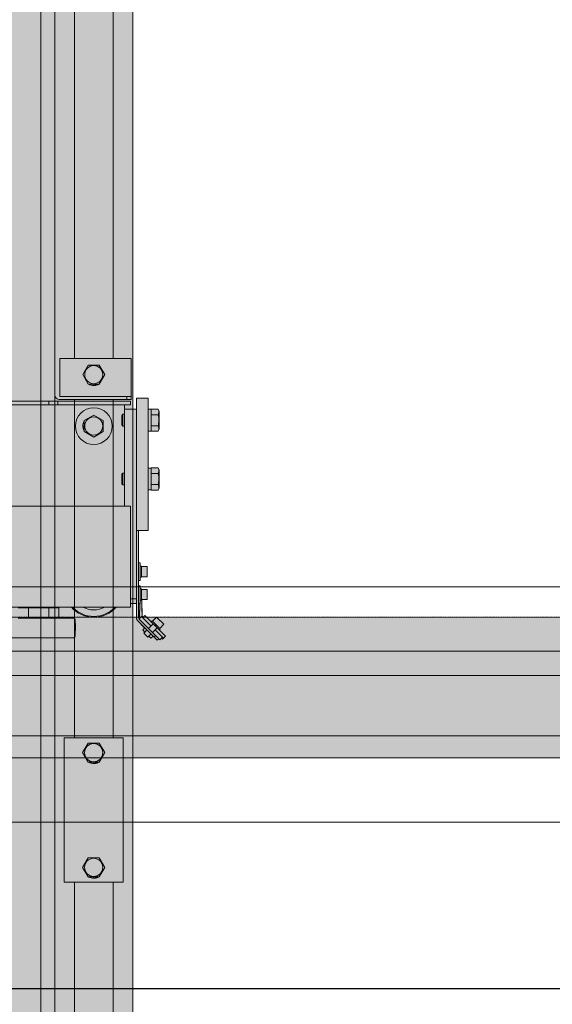
# Model space of a CAD drawing. Units: millimetres. Extents: x -46005 to 56587, y 11952 to 41652.
# Drawn here: x 2615 to 3158, y 27735 to 28739 of the extents above; entities that cross this region are included whole.
import ezdxf

# ---------------------------------------------------------------- set-up
doc = ezdxf.new("R2010")
doc.units = ezdxf.units.MM
doc.linetypes.add('DIVIDE2', pattern=[15.875, 6.35, -3.175, 0, -3.175, 0, -3.175])
doc.linetypes.add('HIDDEN2', pattern=[0.1875, 0.125, -0.0625])
doc.layers.get('0').update_dxf_attribs({"lineweight": 0})
doc.layers.add('1-Default', color=7, linetype='Continuous', lineweight=0)
for name, color, linetype, lineweight, true_color in [('710-C-Medical-Equipment-General', 5, 'Continuous', 13, 0x0000ff), ('712-C-Medical-Equipment-Outline', 5, 'DIVIDE2', 13, 0x0000ff), ('718-C-Medical-Equipment-Building-interface', 7, 'Continuous', 13, 0x848484), ('730-C-Medical-Equipment-Support-General', 5, 'Continuous', 13, 0x0000ff)]:
    doc.layers.add(name, color=color, linetype=linetype, lineweight=lineweight, true_color=true_color)
doc.layers.add('799-Planning-Utilities', color=7, linetype='Continuous', true_color=0xbfff7f)

# ---------------------------------------------------------------- blocks, each defined once
blk = doc.blocks.new('B7120090-1(CS-3 Rail Support A)')
at = {"layer": '710-C-Medical-Equipment-General', "true_color": 0xc8d2ff}
h = blk.add_hatch(color=254, dxfattribs=at)
edge = h.paths.add_edge_path()
edge.add_line((239.6277059443237, -9), (286.3722940556472, -9))
edge.add_arc((286.3722940556503, -10.50000000000299), 1.500000000002986, 2.6602534927245074, 90.00000000011732, ccw=False)
edge.add_arc((168.0000000010763, -15.9999999999884), 119.999999998916, -2.418261356851474, 2.6602534924671772, ccw=False)
edge.add_arc((286.3944677761484, -20.99999999999822), 1.500000000001762, 269.9999999999284, 357.58173864290893, ccw=False)
edge.add_line((286.3944677761465, -22.5), (276.8564064605453, -22.5))
edge.add_line((276.8564064605453, -22.5), (276.8564064605453, -29.5))
edge.add_line((276.8564064605453, -29.5), (275, -29.5))
edge.add_line((275, -29.5), (275, -30))
edge.add_line((275, -30), (285.3013158464309, -30.00000000001455))
edge.add_arc((300.4999999999989, -43.00000000000107), 19.99999999998924, 40.54160187353489, 139.4583981265199, ccw=False)
edge.add_line((315.6986841535545, -30), (325.5, -30))
edge.add_line((325.5, -30), (325.5, -32.5))
edge.add_line((325.5, -32.5), (329.5, -32.5))
edge.add_line((329.5, -32.5), (329.5, -22.74264068713819))
edge.add_arc((332.5000000000015, -22.74264068713448), 3.000000000001535, 135.0000000000709, 180.000000000071, ccw=False)
edge.add_line((330.3786796564382, -20.62132034357637), (335.1922095885383, -15.80779041146161))
edge.add_line((335.1922095885383, -15.80779041146161), (333.7779960261687, -14.39357684909191))
edge.add_line((333.7779960261687, -14.39357684909191), (335.1568542494933, -13.01471862578182))
edge.add_line((335.1568542494933, -13.01471862578182), (334.4497474683012, -12.3076118445897))
edge.add_line((334.4497474683012, -12.3076118445897), (334.6618795026588, -12.09547981023206))
edge.add_line((334.6618795026588, -12.09547981023206), (334.6618795026588, -11.95405845399364))
edge.add_line((334.6618795026588, -11.95405845399364), (336.9246212024591, -9.691316754193394))
edge.add_line((336.9246212024591, -9.691316754193394), (337.0660425586975, -9.691316754193394))
edge.add_line((337.0660425586975, -9.691316754193394), (337.2781745930552, -9.479184719850306))
edge.add_line((337.2781745930552, -9.479184719850306), (337.9852813742327, -10.18629150102788))
edge.add_line((337.9852813742327, -10.18629150102788), (339.3641395975428, -8.80743327771779))
edge.add_line((339.3641395975428, -8.80743327771779), (340.7783531599271, -10.22164684008749))
edge.add_line((340.7783531599271, -10.22164684008749), (343.6421356237261, -7.357864376288488))
edge.add_line((343.6421356237261, -7.357864376288488), (344.7027957954998, -8.418524548062122))
edge.add_line((344.7027957954998, -8.418524548062122), (345.4099025766918, -7.711417766869999))
edge.add_line((345.4099025766918, -7.711417766869999), (346.5374227552966, -8.838937945489306))
edge.add_line((346.5374227552966, -8.838937945489306), (347.2445295364887, -8.131831164311734))
edge.add_line((347.2445295364887, -8.131831164311734), (349.2989898732048, -10.18629150102788))
edge.add_line((349.2989898732048, -10.18629150102788), (344.9149278298573, -14.57035354438994))
edge.add_line((344.9149278298573, -14.57035354438994), (345.5513239329302, -15.2067496474483))
edge.add_line((345.5513239329302, -15.2067496474483), (345.3391918985726, -15.41888168180594))
edge.add_line((345.3391918985726, -15.41888168180594), (348.1676190233267, -18.24730880654533))
edge.add_line((348.1676190233267, -18.24730880654533), (343.2178715550108, -23.1970562748611))
edge.add_line((343.2178715550108, -23.1970562748611), (340.3894444302714, -20.36862915012171))
edge.add_line((340.3894444302714, -20.36862915012171), (340.1773123959138, -20.58076118446479))
edge.add_line((340.1773123959138, -20.58076118446479), (339.5409162928408, -19.94436508140643))
edge.add_line((339.5409162928408, -19.94436508140643), (335.1568542494933, -24.3284271247685))
edge.add_line((335.1568542494933, -24.3284271247685), (333.7426406871236, -22.91421356238425))
edge.add_line((333.7426406871236, -22.91421356238425), (333.3937613072048, -23.26309294230305))
edge.add_line((333.3937613072048, -23.26309294230305), (333.0849978684419, -35))
edge.add_line((333.0849978684419, -35), (336.8999999999942, -35))
edge.add_line((336.8999999999942, -35), (336.8999999999942, -42))
edge.add_line((336.8999999999942, -42), (332.8999999999942, -42))
edge.add_line((332.8999999999942, -42), (332.8999999999942, -42.3000000000029))
edge.add_line((332.8999999999942, -42.3000000000029), (332, -42.3000000000029))
edge.add_line((332, -42.3000000000029), (332, -44.5))
edge.add_line((332, -44.5), (331, -44.5))
edge.add_line((331, -44.5), (331, -48))
edge.add_line((331, -48), (332, -48))
edge.add_line((332, -48), (332, -50.20000000001164))
edge.add_line((332, -50.20000000001164), (332.8999999999942, -50.20000000001164))
edge.add_line((332.8999999999942, -50.20000000001164), (332.8999999999942, -50.5))
edge.add_line((332.8999999999942, -50.5), (336.8999999999942, -50.5))
edge.add_line((336.8999999999942, -50.5), (336.8999999999942, -57.5))
edge.add_line((336.8999999999942, -57.5), (332.8999999999942, -57.5))
edge.add_line((332.8999999999942, -57.5), (332.8999999999942, -57.80000000000291))
edge.add_line((332.8999999999942, -57.80000000000291), (332, -57.80000000000291))
edge.add_line((332, -57.80000000000291), (332, -60))
edge.add_line((332, -60), (331, -60))
edge.add_line((331, -60), (331, -82))
edge.add_line((331, -82), (337.5, -82))
edge.add_line((337.5, -82), (337.5, -109.6000000000203))
edge.add_line((337.5, -109.6000000000203), (339.5, -109.6000000000203))
edge.add_line((339.5, -109.6000000000203), (339.5, -109.4944465005537))
edge.add_line((339.5, -109.4944465005537), (344.2318045789144, -109.4944465005537))
edge.add_line((344.2318045789144, -109.4944465005537), (345, -110.8250000000116))
edge.add_line((345, -110.8250000000116), (345, -123.1750000000029))
edge.add_line((345, -123.1750000000029), (344.2318045789144, -124.5055534994753))
edge.add_line((344.2318045789144, -124.5055534994753), (339.5, -124.5055534994753))
edge.add_line((339.5, -124.5055534994753), (339.5, -124.4000000000087))
edge.add_line((339.5, -124.4000000000087), (337.5, -124.4000000000087))
edge.add_line((337.5, -124.4000000000087), (337.5, -149.6000000000204))
edge.add_line((337.5, -149.6000000000204), (339.5, -149.6000000000204))
edge.add_line((339.5, -149.6000000000204), (339.5, -149.4944465005537))
edge.add_line((339.5, -149.4944465005537), (344.2318045789144, -149.4944465005537))
edge.add_line((344.2318045789144, -149.4944465005537), (345, -150.8250000000116))
edge.add_line((345, -150.8250000000116), (345, -163.1750000000029))
edge.add_line((345, -163.1750000000029), (344.2318045789144, -164.5055534994753))
edge.add_line((344.2318045789144, -164.5055534994753), (339.5, -164.5055534994753))
edge.add_line((339.5, -164.5055534994753), (339.5, -164.4000000000087))
edge.add_line((339.5, -164.4000000000087), (337.5, -164.4000000000087))
edge.add_line((337.5, -164.4000000000087), (337.5, -172))
edge.add_line((337.5, -172), (329.5, -172))
edge.add_line((329.5, -172), (329.5, -164.5000000000145))
edge.add_line((329.5, -164.5000000000145), (321.5, -164.5))
edge.add_line((321.5, -164.5), (321.5, -167.5))
edge.add_line((321.5, -167.5), (325.5, -167.5))
edge.add_line((325.5, -167.5), (325.5, -170))
edge.add_line((325.5, -170), (-322.5, -170))
edge.add_line((-322.5, -170), (-322.5, -167.5))
edge.add_line((-322.5, -167.5), (-325, -167.5))
edge.add_line((-325, -167.5), (-325, -66.5))
edge.add_line((-325, -66.5), (-338.0814754519524, -66.5))
edge.add_line((-338.0814754519524, -66.5), (-340.2027957955143, -63.5))
edge.add_line((-340.2027957955143, -63.5), (-340.2027957955143, -59))
edge.add_line((-340.2027957955143, -59), (-344.7989898732339, -59))
edge.add_line((-344.7989898732339, -59), (-344.7989898732339, -43.9408174517739))
edge.add_arc((-341.3420045228115, -43.93712553404458), 3.456987321829775, 166.6175111920024, 180.0611895054036, ccw=False)
edge.add_arc((-341.5305477266439, -43.8993207868787), 3.26482097212245, 165.5705419099419, 166.4971182111621, ccw=False)
edge.add_line((-344.692380481225, -43.08576709346379), (-344.0734555852832, -40.68092213764611))
edge.add_line((-344.0734555852832, -40.68092213764611), (-341.8705783899059, -40.68092213764611))
edge.add_line((-341.8705783899059, -40.68092213764611), (-342.3357113497914, -23))
edge.add_line((-342.3357113497914, -23), (-338.9149278298719, -23))
edge.add_line((-338.9149278298719, -23), (-343.6676190233412, -18.24730880654533))
edge.add_line((-343.6676190233412, -18.24730880654533), (-340.8391918985872, -15.41888168180594))
edge.add_line((-340.8391918985872, -15.41888168180594), (-341.0513239329448, -15.2067496474483))
edge.add_line((-341.0513239329448, -15.2067496474483), (-340.4149278298719, -14.57035354437539))
edge.add_line((-340.4149278298719, -14.57035354437539), (-344.7989898732339, -10.18629150102788))
edge.add_line((-344.7989898732339, -10.18629150102788), (-342.7445295365178, -8.131831164297182))
edge.add_line((-342.7445295365178, -8.131831164297182), (-342.0374227553257, -8.838937945489306))
edge.add_line((-342.0374227553257, -8.838937945489306), (-340.9099025767064, -7.711417766869999))
edge.add_line((-340.9099025767064, -7.711417766869999), (-340.2027957955143, -8.418524548062122))
edge.add_line((-340.2027957955143, -8.418524548062122), (-339.1421356237406, -7.357864376273938))
edge.add_line((-339.1421356237406, -7.357864376273938), (-336.2783531599271, -10.22164684007293))
edge.add_line((-336.2783531599271, -10.22164684007293), (-334.8641395975574, -8.80743327770324))
edge.add_line((-334.8641395975574, -8.80743327770324), (-333.4852813742473, -10.18629150101333))
edge.add_line((-333.4852813742473, -10.18629150101333), (-332.7781745930551, -9.479184719835756))
edge.add_line((-332.7781745930551, -9.479184719835756), (-332.5660425587121, -9.691316754193394))
edge.add_line((-332.5660425587121, -9.691316754193394), (-332.4246212024736, -9.691316754193394))
edge.add_line((-332.4246212024736, -9.691316754193394), (-330.1618795026734, -11.95405845399364))
edge.add_line((-330.1618795026734, -11.95405845399364), (-330.1618795026734, -12.09547981023206))
edge.add_line((-330.1618795026734, -12.09547981023206), (-329.9497474683158, -12.3076118445897))
edge.add_line((-329.9497474683158, -12.3076118445897), (-330.6568542494933, -13.01471862576727))
edge.add_line((-330.6568542494933, -13.01471862576727), (-329.2779960261833, -14.39357684907736))
edge.add_line((-329.2779960261833, -14.39357684907736), (-330.6922095885675, -15.80779041146161))
edge.add_line((-330.6922095885675, -15.80779041146161), (-325.8786796564527, -20.62132034356182))
edge.add_arc((-327.9999999999964, -22.74264068713228), 2.999999999996404, 1.6478907127748244e-10, 45.00000000036073, ccw=False)
edge.add_line((-325, -22.74264068712364), (-325, -32.50000000001455))
edge.add_line((-325, -32.50000000001455), (-322.5, -32.5))
edge.add_line((-322.5, -32.5), (-322.5, -30))
edge.add_line((-322.5, -30), (-313.6986841535837, -30))
edge.add_arc((-298.5000000000146, -43.00000000000002), 19.99999999999883, 40.54160187350749, 139.4583981264925, ccw=False)
edge.add_line((-283.3013158464455, -30), (-272, -30))
edge.add_line((-272, -30), (-272, -29.5))
edge.add_line((-272, -29.5), (-273.8564064605453, -29.5))
edge.add_line((-273.8564064605453, -29.5), (-273.8564064605453, -22.5))
edge.add_line((-273.8564064605453, -22.5), (-283.3944677761756, -22.5))
edge.add_arc((-283.3944677761775, -20.99999999999816), 1.50000000000184, 182.4182613570933, 270.0000000000738, ccw=False)
edge.add_arc((-165.000000001105, -15.99999999999667), 119.9999999989162, 177.3397465075358, 182.4182613568475, ccw=False)
edge.add_arc((-283.3722940556722, -10.50000000000991), 1.500000000009899, 89.99999999960272, 177.3397465075792, ccw=False)
edge.add_line((-283.3722940556618, -9), (-236.6277059443528, -9))
edge.add_arc((-236.6277059443497, -10.50000000000296), 1.500000000002956, 2.660253492723484, 90.0000000001184, ccw=False)
edge.add_arc((-354.9999999989237, -15.99999999998905), 119.999999998916, -2.4182613568511897, 2.6602534924675183, ccw=False)
edge.add_arc((-236.6055322238517, -20.99999999999825), 1.500000000001761, 269.9999999999305, 357.58173864291, ccw=False)
edge.add_line((-236.6055322238535, -22.5), (-246.1435935394547, -22.5))
edge.add_line((-246.1435935394547, -22.5), (-246.1435935394547, -29.5))
edge.add_line((-246.1435935394547, -29.5), (-248, -29.5))
edge.add_line((-248, -29.5), (-248, -30))
edge.add_line((-248, -30), (-190.314954576228, -30))
edge.add_line((-190.314954576228, -30), (-190.314954576228, -23))
edge.add_line((-190.314954576228, -23), (-170.6850454237865, -23))
edge.add_line((-170.6850454237865, -23), (-170.6850454237865, -30))
edge.add_line((-170.6850454237865, -30), (-25, -30))
edge.add_line((-25, -30), (-25, -15.5))
edge.add_line((-25, -15.5), (-7.5, -15.5))
edge.add_line((-7.5, -15.5), (-7.5, -13.5))
edge.add_line((-7.5, -13.5), (-6, -13.5))
edge.add_line((-6, -13.5), (-6, -6))
edge.add_line((-6, -6), (-28, -6))
edge.add_line((-28, -6), (-50.39230484541622, 0))
edge.add_line((-50.39230484541622, 0), (50.39230484541622, 0))
edge.add_line((50.39230484541622, 0), (27.99999999998545, -6))
edge.add_line((27.99999999998545, -6), (6, -6))
edge.add_line((6, -6), (6, -9.660724826535443))
edge.add_line((6, -9.660724826535443), (29.46686791552929, -9.467140104010467))
edge.add_line((29.46686791552929, -9.467140104010467), (35.4736197001912, -10.26086243669851))
edge.add_line((35.4736197001912, -10.26086243669851), (35.51683880361088, -15.5))
edge.add_line((35.51683880361088, -15.5), (52.5, -15.5))
edge.add_line((52.5, -15.5), (52.5, -30))
edge.add_line((52.5, -30), (173.6850454237719, -30))
edge.add_line((173.6850454237719, -30), (173.6850454237719, -23))
edge.add_line((173.6850454237719, -23), (193.3149545762135, -23))
edge.add_line((193.3149545762135, -23), (193.3149545762135, -30))
edge.add_line((193.3149545762135, -30), (251, -30))
edge.add_line((251, -30), (251, -29.5))
edge.add_line((251, -29.5), (249.1435935394548, -29.5))
edge.add_line((249.1435935394548, -29.5), (249.1435935394548, -22.5))
edge.add_line((249.1435935394548, -22.5), (239.6055322238244, -22.5))
edge.add_arc((239.6055322238226, -20.99999999999825), 1.500000000001751, 182.41826135709, 270.00000000006946, ccw=False)
edge.add_arc((357.9999999988952, -15.99999999999667), 119.9999999989162, 177.3397465075358, 182.4182613568475, ccw=False)
edge.add_arc((239.627705944321, -10.50000000000259), 1.500000000002575, 89.9999999998958, 177.3397465078464, ccw=False)
at = {"layer": '710-C-Medical-Equipment-General'}
for p, q in [((239.6277059443237, -9), (286.3722940556472, -9)), ((344.7027957955143, -8.418524548062122), (331.4393398282118, -21.68198051535001)), ((333.7779960261687, -14.39357684909191), (335.1568542494933, -13.01471862578182)), ((334.4497474683012, -12.3076118445897), (334.6618795026588, -12.09547981023206)), ((335.1568542494933, -13.01471862578182), (334.4497474683012, -12.3076118445897)), ((334.6618795026443, -11.95405845399364), (336.9246212024591, -9.691316754193394)), ((337.0660425586975, -9.691316754193394), (334.6618795026588, -12.09547981023206)), ((334.6618795026588, -12.09547981023206), (334.6618795026588, -11.95405845399364)), ((336.5710678118631, -14.42893218815152), (335.1568542494933, -13.01471862578182)), ((340.7783531599271, -10.22164684008749), (335.1922095885383, -15.80779041146161)), ((336.9246212024591, -9.691316754193394), (337.0660425586975, -9.691316754193394)), ((337.0660425586975, -9.691316754193394), (337.2781745930552, -9.479184719850306)), ((337.2781745930552, -9.479184719850306), (337.9852813742327, -10.18629150102788)), ((337.9852813742327, -10.18629150102788), (339.3641395975428, -8.80743327771779)), ((339.3994949366024, -11.60050506339757), (337.9852813742327, -10.18629150102788)), ((339.3641395975428, -8.80743327771779), (340.7783531599271, -10.22164684008749)), ((343.6421356237261, -15.84314575052121), (340.4601551083906, -12.66116523518576)), ((340.7783531599271, -10.22164684008749), (343.6421356237261, -7.357864376288488)), ((342.5814754519379, -10.53984489162394), (341.5208152801643, -9.479184719850306)), ((347.8847763108497, -8.772077938658185), (342.2279220613418, -14.42893218815152)), ((343.6421356237261, -7.357864376288488), (344.7027957954998, -8.418524548062122)), ((344.7027957955143, -8.418524548062122), (345.4099025766918, -7.711417766869999)), ((349.2989898732048, -10.18629150102788), (344.9149278298573, -14.57035354438994)), ((345.4099025766918, -7.711417766869999), (346.5374227552966, -8.838937945489306)), ((346.5374227553111, -8.838937945489306), (347.2445295364887, -8.131831164311734)), ((346.5374227552966, -8.838937945489306), (347.1776695296576, -9.479184719850306)), ((347.2445295364887, -8.131831164311734), (349.2989898732048, -10.18629150102788)), ((330.3786796564236, -20.62132034357637), (335.1922095885383, -15.80779041146161)), ((333.7426406871091, -22.91421356238425), (339.3994949366024, -17.25735931289091)), ((335.1922095885383, -15.80779041146161), (333.7779960261687, -14.39357684909191)), ((339.5409162928408, -19.94436508140643), (335.1568542494933, -24.3284271247685)), ((340.8137084989867, -18.67157287526061), (337.6317279836367, -15.48959235992515)), ((339.5409162928408, -19.94436508140643), (344.9149278298573, -14.57035354438994)), ((340.1773123959138, -20.58076118446479), (339.5409162928408, -19.94436508140643)), ((340.3894444302714, -20.36862915012171), (345.3391918985726, -15.41888168180594)), ((341.8400861854025, -17.64519518884481), (342.8439057499053, -17.91416783048771)), ((342.2483344758803, -17.23694689836702), (343.2521540403541, -17.50591954000993)), ((348.1676190233267, -18.24730880654533), (343.2178715550108, -23.1970562748611)), ((344.9149278298573, -14.57035354438994), (345.5513239329302, -15.2067496474483)), ((345.5513239329302, -15.2067496474483), (345.3391918985726, -15.41888168180594)), ((345.3391918985726, -15.41888168180594), (348.1676190233267, -18.24730880654533)), ((276.8564064605453, -22.5), (249.1435935394548, -22.5)), ((256.0717967697128, -22.5), (256.0717967697128, -29.5)), ((269.9282032302581, -22.5), (269.9282032302581, -29.5)), ((286.3944677761465, -22.5), (276.8564064605453, -22.5)), ((276.8564064605453, -22.5), (276.8564064605453, -29.5)), ((329.5, -32.50000000001455), (329.5, -22.74264068713819)), ((331, -44.5), (331, -22.74264068713819)), ((331, -23), (332.4142135623697, -23)), ((331.2817357908352, -21.86752222848008), (333.0355339059315, -23.62132034357637)), ((331.609725132832, -23), (331.8596421385446, -32.5)), ((333.0355339059315, -23.62132034357637), (333.3937613072048, -23.26309294230305)), ((333.3937613072048, -23.26309294230305), (333.0849978684419, -35)), ((333.7426406871091, -22.91421356238425), (333.3937613072048, -23.26309294230305)), ((335.1568542494933, -24.3284271247685), (333.7426406871236, -22.91421356238425)), ((340.3894444302714, -20.36862915012171), (340.1773123959138, -20.58076118446479)), ((343.2178715550108, -23.1970562748611), (340.3894444302714, -20.36862915012171)), ((193.314954576228, -30), (251, -30)), ((251, -29.5), (249.1435935394548, -29.5)), ((251, -30), (251, -29.5)), ((275, -29.5), (251, -29.5)), ((275, -30), (251, -30)), ((276.8564064605453, -29.5), (275, -29.5)), ((275, -29.5), (275, -30)), ((275, -30), (285.3013158464163, -30)), ((315.6986841535545, -30), (285.3013158464163, -30)), ((315.6986841535545, -30), (325.5, -30)), ((325.5, -30), (325.5, -32.5)), ((325.5, -32.5), (329.5, -32.5)), ((325.5, -98.5), (325.5, -32.5)), ((329.5, -164.5000000000145), (329.5, -32.50000000001455)), ((332, -32.5), (331, -32.5)), ((332, -32.5), (332, -42.3000000000029)), ((329.5, -35.5), (325.5, -35.5)), ((332.8999999999942, -34.70000000001164), (332, -34.70000000001164)), ((332.8999999999942, -34.70000000001164), (332.8999999999942, -42.00000000001454)), ((333.0849978684419, -35), (332.8999999999942, -35)), ((333.0849978684419, -35), (336.8999999999942, -35)), ((336.8999999999942, -35), (336.8999999999942, -42)), ((332, -44.5), (331, -44.5)), ((331, -44.5), (331, -48)), ((332.8999999999942, -42.3000000000029), (332, -42.3000000000029)), ((332, -42.3000000000029), (332, -44.5)), ((336.8999999999942, -42), (332.8999999999942, -42)), ((332.8999999999942, -42.00000000001454), (332.8999999999942, -42.3000000000029)), ((331, -48), (332, -48)), ((331, -60.00000000001454), (331, -48)), ((332, -48), (332, -50.20000000001164)), ((332, -50.20000000001164), (332.8999999999942, -50.20000000001164)), ((332, -50.20000000001164), (332, -57.80000000000291)), ((332.8999999999942, -50.20000000001164), (332.8999999999942, -50.5)), ((332.8999999999942, -50.5), (336.8999999999942, -50.5)), ((332.8999999999942, -50.5), (332.8999999999942, -57.5)), ((336.8999999999942, -50.5), (336.8999999999942, -57.5)), ((332, -60), (331, -60)), ((331, -60.00000000001454), (331, -82)), ((332.8999999999942, -57.80000000000291), (332, -57.80000000000291)), ((332, -57.80000000000291), (332, -60)), ((336.8999999999942, -57.5), (332.8999999999942, -57.5)), ((332.8999999999942, -57.5), (332.8999999999942, -57.80000000000291)), ((329.5, -82), (331, -82)), ((331, -82), (337.5, -82)), ((337.5, -82), (337.5, -109.6000000000203)), ((325.5, -98.5), (-325, -98.5)), ((321.5, -98.5), (321.5, -164.5)), ((320.2999999999883, -113), (319.5, -113.8000000000029)), ((320.2999999999883, -121), (320.2999999999883, -113)), ((321.5, -113), (320.2999999999883, -113)), ((337.5, -109.6000000000203), (339.5, -109.6000000000203)), ((337.5, -109.6000000000203), (337.5, -124.4000000000087)), ((339.5, -109.6000000000203), (339.5, -109.4944465005537)), ((339.5, -109.4944465005537), (344.2318045789144, -109.4944465005537)), ((339.5, -109.6000000000203), (339.5, -124.4000000000087)), ((339.5, -113.2472232502768), (344.2318045789144, -113.2472232502768)), ((344.2318045789144, -109.4944465005537), (345, -110.8250000000116)), ((345, -110.8250000000116), (345, -123.1750000000029)), ((319.5, -120.2000000000116), (319.5, -113.8000000000029)), ((319.5, -120.2000000000116), (320.2999999999883, -121)), ((320.2999999999883, -121), (321.5, -121)), ((339.5, -124.4000000000087), (337.5, -124.4000000000087)), ((337.5, -124.4000000000087), (337.5, -149.6000000000204)), ((339.5, -120.7527767497522), (344.2318045789144, -120.7527767497522)), ((339.5, -124.5055534994753), (339.5, -124.4000000000087)), ((344.2318045789144, -124.5055534994753), (339.5, -124.5055534994753)), ((345, -123.1750000000174), (344.2318045789144, -124.5055534994753)), ((300.5, -145.4944465005537), (294, -149.2472232502769)), ((307, -149.2472232502769), (300.5, -145.4944465005537)), ((293.0999999999913, -153), (294, -153)), ((293.190645263312, -151.8452994616382), (294, -151.8452994616382)), ((294, -149.2472232502769), (294, -156.7527767497522)), ((307, -156.7527767497522), (307, -149.2472232502769)), ((320.2999999999883, -153), (319.5, -153.8000000000029)), ((319.5, -160.2000000000116), (319.5, -153.8000000000029)), ((320.2999999999883, -161), (320.2999999999883, -153)), ((321.5, -153), (320.2999999999883, -153)), ((337.5, -149.6000000000204), (339.5, -149.6000000000204)), ((337.5, -149.6000000000204), (337.5, -164.4000000000087)), ((339.5, -149.6000000000058), (339.5, -149.4944465005537)), ((339.5, -149.4944465005537), (344.2318045789144, -149.4944465005537)), ((339.5, -149.6000000000058), (339.5, -164.4000000000087)), ((339.5, -153.2472232502769), (344.2318045789144, -153.2472232502769)), ((344.2318045789144, -149.4944465005537), (345, -150.8250000000116)), ((345, -150.8250000000116), (345, -163.1750000000029)), ((294, -156.7527767497522), (300.5, -160.5055534994753)), ((300.5, -160.5055534994753), (307, -156.7527767497522)), ((319.5, -160.2000000000116), (320.2999999999883, -161)), ((320.2999999999883, -161), (321.5, -161)), ((329.5, -164.5), (321.5, -164.5)), ((321.5, -164.5), (321.5, -167.5)), ((329.5, -172), (329.5, -164.5000000000145)), ((339.5, -164.4000000000087), (337.5, -164.4000000000087)), ((337.5, -164.4000000000087), (337.5, -172)), ((339.5, -160.7527767497522), (344.2318045789144, -160.7527767497522)), ((339.5, -164.5055534994753), (339.5, -164.4000000000087)), ((344.2318045789144, -164.5055534994753), (339.5, -164.5055534994753)), ((345, -163.1750000000174), (344.2318045789144, -164.5055534994753)), ((321.5, -167.5), (-322.5, -167.5)), ((325.5, -170), (-322.5, -170)), ((270, -170), (270, -167.5)), ((276, -170), (276, -167.5)), ((321.5, -167.5), (325.5, -167.5)), ((325.5, -167.5), (325.5, -170)), ((325.5, -170), (325.5, -167.5)), ((337.5, -172), (329.5, -172))]:
    blk.add_line(p, q, dxfattribs=at)
for points in [[(344.2318045789144, -113.2472232502768, -0.0255321935811647), (344.6155199399655, -114.8672914523631, -0.0872647138891708), (344.6562106893834, -118.8945015441422, -0.0273080879797327), (344.2967415749736, -120.5224612099991, -0.0032346728577789), (344.2318045789144, -120.7527767497522)], [(344.2318045789144, -153.2472232502769, -0.0255321935811476), (344.6155199399655, -154.8672914523631, -0.0872647138891708), (344.6562106893834, -158.8945015441422, -0.0273080879797348), (344.2967415749736, -160.5224612099991, -0.0032346728577789), (344.2318045789144, -160.7527767497522)]]:
    blk.add_lwpolyline(points, format="xyb", dxfattribs=at)
for radius in [12.5, 6.174999999999999]:
    blk.add_circle((300.5, -153.0000000000145), radius, dxfattribs=at)
for centre, major_axis, start_param, end_param in [((286.3722940556472, -10.5), (1.500000000000413, 0), 0.0464301823813977, 1.570796326794896), ((168.0000000010768, -16.0000000000291), (119.9999999989117, 0), 6.240978684329074, 6.329615489560983), ((300.5, -43), (19.99999999999701, 0), 0.7075844367259395, 2.434008216863854), ((300.5, -43), (19.40997974088, 0), 0.7338835969956011, 2.407709056594192), ((286.3944677761465, -21), (1.500000000000056, 0), 4.712388980384687, 6.240978684329076), ((332.5, -22.74264068713819), (2.999999999999793, 0), 2.356194490192027, 3.141592653589793), ((332.5, -22.74264068713819), (1.499999999999896, 0), 2.356194490192027, 3.141592653589793), ((300.5, -43), (15, 0), 1.048481504988834, 2.093111148600957), ((341.4456283265608, -111.3708348754153), (3.359108727396527, 0), 5.690491863064393, 6.737689414253873), ((341.4456283265608, -122.6291651246138), (3.359108727395779, 0), 5.828681200085581, 6.875878751294778), ((300.4999999999855, -153.0000000000145), (7.399999999987861, 0), 2.984911769486179, 3.141592653589793), ((300.5, -153.0000000000145), (7.399999999999903, 0), 3.141592653589793, 3.629196891743991), ((300.5, -153.0000000000145), (7.399999999999903, 0), 2.669851138413909, 2.984911769487077), ((341.4456283265608, -151.3708348754153), (3.359108727396527, 0), 5.690491863064393, 6.737689414253873), ((341.4456283265608, -162.6291651246138), (3.359108727395779, 0), 5.828681200085581, 6.875878751294778)]:
    blk.add_ellipse(centre, major_axis=major_axis, ratio=1, start_param=start_param, end_param=end_param, dxfattribs=at)
at = {"layer": '712-C-Medical-Equipment-Outline'}
blk.add_lwpolyline([(239.6277059443237, -9), (286.3722940556472, -9, -0.4006789434223534), (287.870677524712, -10.43037974683102, -0.0221628289662287), (287.8931319252151, -21.06329113924585, -0.4019048687956707), (286.3944677761465, -22.5), (276.8564064605453, -22.5), (276.8564064605453, -29.5), (275, -29.5), (275, -30), (285.3013158464309, -30.00000000001455, -0.4605661864718065), (315.6986841535545, -30), (325.5, -30), (325.5, -32.5), (329.5, -32.5), (329.5, -22.74264068713819, -0.198912367379658), (330.3786796564382, -20.62132034357637), (335.1922095885383, -15.80779041146161), (333.7779960261687, -14.39357684909191), (335.1568542494933, -13.01471862578182), (334.4497474683012, -12.3076118445897), (334.6618795026588, -12.09547981023206), (334.6618795026588, -11.95405845399364), (336.9246212024591, -9.691316754193394), (337.0660425586975, -9.691316754193394), (337.2781745930552, -9.479184719850306), (337.9852813742327, -10.18629150102788), (339.3641395975428, -8.80743327771779), (340.7783531599271, -10.22164684008749), (343.6421356237261, -7.357864376288488), (344.7027957954998, -8.418524548062122), (345.4099025766918, -7.711417766869999), (346.5374227552966, -8.838937945489306), (347.2445295364887, -8.131831164311734), (349.2989898732048, -10.18629150102788), (344.9149278298573, -14.57035354438994), (345.5513239329302, -15.2067496474483), (345.3391918985726, -15.41888168180594), (348.1676190233267, -18.24730880654533), (343.2178715550108, -23.1970562748611), (340.3894444302714, -20.36862915012171), (340.1773123959138, -20.58076118446479), (339.5409162928408, -19.94436508140643), (335.1568542494933, -24.3284271247685), (333.7426406871236, -22.91421356238425), (333.3937613072048, -23.26309294230305), (333.0849978684419, -35), (336.8999999999942, -35), (336.8999999999942, -42), (332.8999999999942, -42), (332.8999999999942, -42.3000000000029), (332, -42.3000000000029), (332, -44.5), (331, -44.5), (331, -48), (332, -48), (332, -50.20000000001164), (332.8999999999942, -50.20000000001164), (332.8999999999942, -50.5), (336.8999999999942, -50.5), (336.8999999999942, -57.5), (332.8999999999942, -57.5), (332.8999999999942, -57.80000000000291), (332, -57.80000000000291), (332, -60), (331, -60), (331, -82), (337.5, -82), (337.5, -109.6000000000203), (339.5, -109.6000000000203), (339.5, -109.4944465005537), (344.2318045789144, -109.4944465005537), (345, -110.8250000000116), (345, -123.1750000000029), (344.2318045789144, -124.5055534994753), (339.5, -124.5055534994753), (339.5, -124.4000000000087), (337.5, -124.4000000000087), (337.5, -149.6000000000204), (339.5, -149.6000000000204), (339.5, -149.4944465005537), (344.2318045789144, -149.4944465005537), (345, -150.8250000000116), (345, -163.1750000000029), (344.2318045789144, -164.5055534994753), (339.5, -164.5055534994753), (339.5, -164.4000000000087), (337.5, -164.4000000000087), (337.5, -172), (329.5, -172), (329.5, -164.5000000000145), (321.5, -164.5), (321.5, -167.5), (325.5, -167.5), (325.5, -170), (-322.5, -170)], format="xyb", dxfattribs=at)
blk.add_lwpolyline([(193.3149545762135, -30), (251, -30), (251, -29.5), (249.1435935394548, -29.5)], dxfattribs=at)
blk = doc.blocks.new('1')
at = {"layer": '710-C-Medical-Equipment-General', "true_color": 0xc8d2ff}
h = blk.add_hatch(color=254, dxfattribs=at)
edge = h.paths.add_edge_path()
edge.add_line((-11431.12183168859, 30113.19237006426), (-11439.1182731634, 30112.99654864935))
edge.add_line((-11439.1182731634, 30112.99654864935), (-11438.09203273978, 30071.08963315626))
edge.add_arc((-11435.09146953511, 30071.16311265762), 3.001462773767177, 181.4028113211824, 270.4028104716286)
edge.add_line((-11435.07036831813, 30068.16172405883), (-11343.00534213172, 30068.8471922432))
edge.add_arc((-11343.02767794849, 30071.84710909347), 2.999999999532612, 270.4265866189541, 359.543850079401)
edge.add_line((-11340.02777302234, 30071.82322539178), (-11339.87460048965, 30088.8710564575))
edge.add_line((-11339.87460048965, 30088.8710564575), (-10871.51482882161, 30092.35821919598))
edge.add_line((-10871.51482882161, 30092.35821919598), (-10871.107828793, 30075.31455887647))
edge.add_arc((-10868.10556258202, 30075.38625253915), 3.003122105886316, 181.3679545576065, 270.3734746487987)
edge.add_line((-10868.08598728275, 30072.38319423293), (-10776.02029645965, 30073.06866737975))
edge.add_arc((-10776.0426265175, 30076.06781068904), 2.999226437121138, 270.4265866276471, 359.4886702649689)
edge.add_line((-10773.04351951582, 30076.04104478559), (-10772.64008295428, 30118.09508194743))
edge.add_line((-10772.64008295428, 30118.09508194743), (-10779.13990279752, 30118.04668767675))
edge.add_line((-10779.13990279752, 30118.04668767675), (-10779.68340768358, 30191.04466437774))
edge.add_line((-10779.68340768358, 30191.04466437774), (-10787.57539644001, 31251.01528496056))
edge.add_line((-10787.57539644001, 31251.01528496056), (-10792.02795736857, 31849.0373836608))
edge.add_line((-10792.02795736857, 31849.0373836608), (-10786.52810979964, 31849.07833265914))
edge.add_line((-10786.52810979964, 31849.07833265914), (-10790.49436450412, 32381.78480123703))
edge.add_line((-10790.49436450412, 32381.78480123703), (-10790.54997421828, 32384.02454139143))
edge.add_line((-10790.54997421828, 32384.02454139143), (-10789.51150357744, 32384.04997205217))
edge.add_line((-10789.51150357744, 32384.04997205217), (-10790.540647456, 32426.07545122505))
edge.add_arc((-10793.54121069382, 32426.00197172288), 3.00146280693191, 1.402811321239613, 90.40281188492658)
edge.add_line((-10793.56231198508, 32429.00336035431), (-10885.62733806442, 32428.31789217073))
edge.add_arc((-10885.60500224764, 32425.31797532001), 2.999999999998328, 90.4265866190616, 179.5438500918403)
edge.add_line((-10888.60490717427, 32425.34185902104), (-10888.47799343657, 32408.29611333281))
edge.add_line((-10888.47799343657, 32408.29611333281), (-11357.11785137498, 32404.80686521796))
edge.add_line((-11357.11785137498, 32404.80686521796), (-11357.52485140359, 32421.85052553745))
edge.add_arc((-11360.52711785686, 32421.77883186899), 3.003122348248466, 1.367954557646608, 90.36903022537302)
edge.add_line((-11360.54646021094, 32424.78189192697), (-11452.61162285008, 32424.09642269936))
edge.add_arc((-11452.58928703239, 32421.09650584607), 3.000000002566125, 90.4265866359628, 179.4741368179452)
edge.add_line((-11455.58916068111, 32421.12403959136), (-11455.99259724228, 32379.07000246651))
edge.add_line((-11455.99259724228, 32379.07000246651), (-11447.99281897367, 32379.12956464581))
edge.add_line((-11447.99281897367, 32379.12956464581), (-11432.33913372792, 30276.68783842882))
edge.add_line((-11432.33913372792, 30276.68783842882), (-11443.33882884725, 30276.60594043229))
edge.add_arc((-11443.31649303001, 30273.60602358156), 3.000000000001687, 90.4265866276769, 180.4265866276424)
edge.add_line((-11446.31640988074, 30273.58368776433), (-11461.31599413437, 30273.47200867815))
edge.add_line((-11461.31599413437, 30273.47200867815), (-11461.43210605616, 30289.06696574151))
edge.add_line((-11461.43210605616, 30289.06696574151), (-11494.43119141414, 30288.82127175192))
edge.add_line((-11494.43119141414, 30288.82127175192), (-11494.31507949235, 30273.22631468856))
edge.add_line((-11494.31507949235, 30273.22631468856), (-11510.81462217134, 30273.10346769377))
edge.add_line((-11510.81462217134, 30273.10346769377), (-11510.56148290934, 30239.10441005221))
edge.add_line((-11510.56148290934, 30239.10441005221), (-11494.06194023035, 30239.22725704701))
edge.add_line((-11494.06194023035, 30239.22725704701), (-11493.94582830855, 30223.63229998365))
edge.add_line((-11493.94582830855, 30223.63229998365), (-11460.94674295057, 30223.87799397324))
edge.add_line((-11460.94674295057, 30223.87799397324), (-11461.06285487237, 30239.47295103659))
edge.add_line((-11461.06285487237, 30239.47295103659), (-11446.06327061874, 30239.58463012277))
edge.add_arc((-11443.06335376801, 30239.60696594001), 2.999999999998062, 180.4265866277122, 270.4265866277121)
edge.add_line((-11443.04101795077, 30236.60704908928), (-11432.04132283145, 30236.68894708581))
edge.add_line((-11432.04132283145, 30236.68894708581), (-11431.12183168859, 30113.19237006426))
h.paths.add_polyline_path([(-10880.9220311905, 32304.5761329294), (-10865.16783476718, 30188.63478088416), (-11346.15450316688, 30185.05360485409), (-11361.9086995902, 32300.99495689934)], flags=16)
h = blk.add_hatch(color=254, dxfattribs=at)
h.dxf.hatch_style = 1
h.paths.add_polyline_path([(-11701.75286470894, 30734.19476025943), (-7401.872043846281, 30766.20923163561), (-7402.583068106134, 30861.70668471425), (-11702.46388747974, 30829.69201334364)])
at = {"layer": '730-C-Medical-Equipment-Support-General', "true_color": 0xc8d2ff}
h = blk.add_hatch(color=254, dxfattribs=at)
h.dxf.hatch_style = 1
h.paths.add_polyline_path([(-11701.75286470894, 30734.19476025943), (-7401.872043846281, 30766.20923163561), (-7402.583068106134, 30861.70668471425), (-11702.46388747974, 30829.69201334364)])
h.paths.add_polyline_path([(-11708.6360183091, 31658.66903642751), (-7408.755198935499, 31690.68370779815), (-7409.466223195348, 31786.18116087679), (-11709.3470410799, 31754.16628951172)])
at = {"layer": '710-C-Medical-Equipment-General'}
for p, q in [((-10857.95076234675, 32308.52063146461), (-10842.19656592343, 30192.57927941937)), ((-10848.45102565278, 32308.59136155254), (-10832.69682922947, 30192.65000950728)), ((-10830.87248093717, 31740.70649886848), (-10825.44859998519, 31012.22669028391)), ((-10804.57320987914, 31740.90230953291), (-10799.14932892716, 31012.42250094834)), ((-10835.2983269784, 31012.15335435065), (-10786.799671225, 31012.51445006262)), ((-10835.2983269784, 31012.15335435065), (-10835.1047498957, 30986.15407497769)), ((-10786.59120359747, 30984.51522612252), (-10786.799671225, 31012.51445006262)), ((-10819.72241193201, 31001.26901960639), (-10816.0181334665, 31007.79677989483)), ((-10816.0181334665, 31007.79677989483), (-10808.51278799415, 31007.85266078524)), ((-10808.51278799415, 31007.85266078524), (-10804.71172098729, 31001.3807813872)), ((-10815.92134492515, 30994.79714020835), (-10819.72241193201, 31001.26901960639)), ((-10804.71172098729, 31001.3807813872), (-10808.4159994528, 30994.85302109875)), ((-10808.4159994528, 30994.85302109875), (-10815.92134492515, 30994.79714020835)), ((-10812.16197144379, 30993.92510559834), (-10812.16867218896, 30994.82508065356)), ((-10811.00797778827, 30994.02434540936), (-10811.01400365476, 30994.83367771362)), ((-10835.1047498957, 30986.15407497769), (-10786.60609414229, 30986.51517068967)), ((-10835.08985935087, 30984.15413041054), (-10786.59120359747, 30984.51522612252)), ((-10825.24013235765, 30984.2274663438), (-10823.52771970294, 30754.23384112148)), ((-10798.94086129963, 30984.42327700823), (-10797.22844864492, 30754.42965178591)), ((-10789.5911204482, 30984.49289030528), (-10789.60601099302, 30986.49283487243)), ((-11702.29264621427, 30806.69265082141), (-7402.411826840664, 30838.70732219205)), ((-11702.16871965497, 30790.0481121613), (-7402.287900281368, 30822.06278353194)), ((-11701.86346348609, 30749.04924853471), (-7401.982644112486, 30781.06391990535)), ((-10790.42863711662, 30754.4802796383), (-10830.42752845963, 30754.18246874183)), ((-10829.69789176328, 30656.18518495147), (-10830.42752845963, 30754.18246874183)), ((-10789.69900042027, 30656.48299584794), (-10790.42863711662, 30754.4802796383)), ((-10817.85897553636, 30744.27577046392), (-10814.15469707086, 30750.80353075236)), ((-10814.15469707086, 30750.80353075236), (-10806.64935159849, 30750.85941164277)), ((-10806.64935159849, 30750.85941164277), (-10802.84828459164, 30744.38753224473)), ((-10814.0579085295, 30737.80389106588), (-10817.85897553636, 30744.27577046392)), ((-10802.84828459164, 30744.38753224473), (-10806.55256305714, 30737.85977195629)), ((-10806.55256305714, 30737.85977195629), (-10814.0579085295, 30737.80389106588)), ((-10810.29853504815, 30736.93185645587), (-10810.30523579332, 30737.83183151109)), ((-10809.14454139262, 30737.03109626689), (-10809.15056725912, 30737.84042857115)), ((-10817.27824428825, 30666.27793234506), (-10813.57396582274, 30672.8056926335)), ((-10813.57396582274, 30672.8056926335), (-10806.06862035037, 30672.86157352389)), ((-10806.06862035037, 30672.86157352389), (-10802.26755334352, 30666.38969412586)), ((-10813.47717728138, 30659.80605294701), (-10817.27824428825, 30666.27793234506)), ((-10802.26755334352, 30666.38969412586), (-10805.97183180902, 30659.86193383742)), ((-10789.69900042027, 30656.48299584794), (-10829.69789176328, 30656.18518495147)), ((-10822.79808300659, 30656.23655733111), (-10819.34719924373, 30192.74940389398)), ((-10805.97183180902, 30659.86193383742), (-10813.47717728138, 30659.80605294701)), ((-10809.71780380003, 30658.934018337), (-10809.7245045452, 30659.83399339221)), ((-10808.5638101445, 30659.03325814802), (-10808.569836011, 30659.84259045228)), ((-10796.49881194857, 30656.43236799554), (-10793.04792818571, 30192.94521455842))]:
    blk.add_line(p, q, dxfattribs=at)
at = {"layer": '710-C-Medical-Equipment-General', "linetype": 'HIDDEN2'}
blk.add_lwpolyline([(-10779.13990276909, 30118.04668767698), (-10796.01089005418, 32383.9838822585)], dxfattribs=at)
at = {"layer": '710-C-Medical-Equipment-General'}
blk.add_lwpolyline([(-10779.13990276909, 30118.04668767698), (-10796.01089005418, 32383.9838822585)], dxfattribs=at)
at = {"layer": '710-C-Medical-Equipment-General', "color": 254, "true_color": 0xc8d2ff}
blk.add_lwpolyline([(-10779.13990279752, 30118.04668767675), (-10779.68340768358, 30191.04466437774), (-10787.57539644001, 31251.01528496056)], dxfattribs=at)
at = {"layer": '710-C-Medical-Equipment-General'}
blk.add_lwpolyline([(-11701.75286470894, 30734.19476025943), (-7401.872043846281, 30766.20923163561), (-7402.583068106134, 30861.70668471425), (-11702.46388747974, 30829.69201334364)], close=True, dxfattribs=at)
at = {"layer": '710-C-Medical-Equipment-General', "linetype": 'HIDDEN2'}
blk.add_lwpolyline([(-11702.46388747974, 30829.69201334364), (-7402.583068106134, 30861.70668471427), (-7401.872043846281, 30766.20923163561), (-11701.75286321989, 30734.19456026497)], close=True, dxfattribs=at)
at = {"layer": '710-C-Medical-Equipment-General'}
for centre in [(-10812.21706645964, 31001.32490049679), (-10810.35363006401, 30744.33165135432), (-10809.77289881589, 30666.33381323546)]:
    blk.add_circle(centre, 6.174999999999998, dxfattribs=at)
at = {"layer": '710-C-Medical-Equipment-General', "extrusion": (0, 0, -1)}
for centre, major_axis, start_param, end_param in [((-10812.21706645964, 31001.32490049679), (7.399794898456974, 0.05509501584714306), 1.570796326794896, 2.046990122898912), ((-10812.21706645964, 31001.32490049678), (7.39979489844765, 0.0550950158470736), 1.414115442690314, 1.570796326794896), ((-10812.21706645964, 31001.32490049679), (7.399794898456974, 0.05509501584714306), 1.110985531485641, 1.414115442692242), ((-10835.11591780431, 30987.65403340306), (3.499902992513457, 0.0260584534412165), 1.570796326794896, 3.141592653589793), ((-10810.353630064, 30744.33165135428), (7.399794898409015, 0.055095015846786), 1.41411544269135, 1.570796326794896), ((-10809.77289881588, 30666.33381323541), (7.399794898409015, 0.055095015846786), 1.41411544269135, 1.570796326794896)]:
    blk.add_ellipse(centre, major_axis=major_axis, ratio=1, start_param=start_param, end_param=end_param, dxfattribs=at)
at = {"layer": '710-C-Medical-Equipment-General', "extrusion": (0, 0, -0.9999999999999998)}
for centre, start_param, end_param in [((-10810.35363006401, 30744.33165135432), 1.570796326794896, 2.058400564950106), ((-10810.35363006401, 30744.33165135432), 1.099054811619021, 1.41411544269135), ((-10809.77289881589, 30666.33381323546), 1.570796326794896, 2.058400564950106), ((-10809.77289881589, 30666.33381323546), 1.099054811619021, 1.41411544269135)]:
    blk.add_ellipse(centre, major_axis=(7.399794898456803, 0.0550950158471418), ratio=1, start_param=start_param, end_param=end_param, dxfattribs=at)
at = {"layer": '712-C-Medical-Equipment-Outline'}
blk.add_lwpolyline([(-10779.13990276909, 30118.04668767698), (-10796.01089005418, 32383.9838822585)], dxfattribs=at)
at = {"layer": '718-C-Medical-Equipment-Building-interface'}
blk.add_lwpolyline([(-11701.42713404093, 30690.44597285301), (-7401.546314667321, 30722.46064422365), (-7402.737558253204, 30882.45620959569), (-11702.61837762681, 30850.44153822506)], close=True, dxfattribs=at)
at = {"layer": '730-C-Medical-Equipment-Support-General'}
for p, q in [((-11702.29264621427, 30806.69265082141), (-7402.411826840664, 30838.70732219205)), ((-11702.16871965497, 30790.0481121613), (-7402.287900281368, 30822.06278353194)), ((-11701.86346348609, 30749.04924853471), (-7401.982644112486, 30781.06391990535))]:
    blk.add_line(p, q, dxfattribs=at)
for points in [[(-11701.75286470894, 30734.19476025943), (-7401.872043846281, 30766.20923163561), (-7402.583068106134, 30861.70668471425), (-11702.46388747974, 30829.69201334364)], [(-7402.411826840664, 30838.70732219205), (-11702.29264621427, 30806.69265082141), (-11701.75286470894, 30734.19476025943), (-7401.872045335338, 30766.20943163007)]]:
    blk.add_lwpolyline(points, close=True, dxfattribs=at)
at = {"layer": '799-Planning-Utilities', "color": 6}
blk.add_lwpolyline([(-7745.693574501289, 30606.64506413061), (-11019.60284881017, 30582.26922515342), (-11030.77073956812, 32082.22765008065), (-7756.861483141581, 32106.60347180247)], close=True, dxfattribs=at)
at = {"layer": '1-Default', "xscale": -1, "rotation": 180.4265866276794}
blk.add_blockref('B7120090-1(CS-3 Rail Support A)', (-11111.30902646059, 30811.09280682489), dxfattribs=at)

msp = doc.modelspace()

# ---------------------------------------------------------------- block references
at = {"color": 0, "xscale": 1.5, "yscale": 1.5, "zscale": 1.5, "rotation": 359.5730291606679}
msp.add_blockref('1', (18561.50391994807, -18244.41069614731), dxfattribs=at)

doc.saveas('drawing.dxf')
